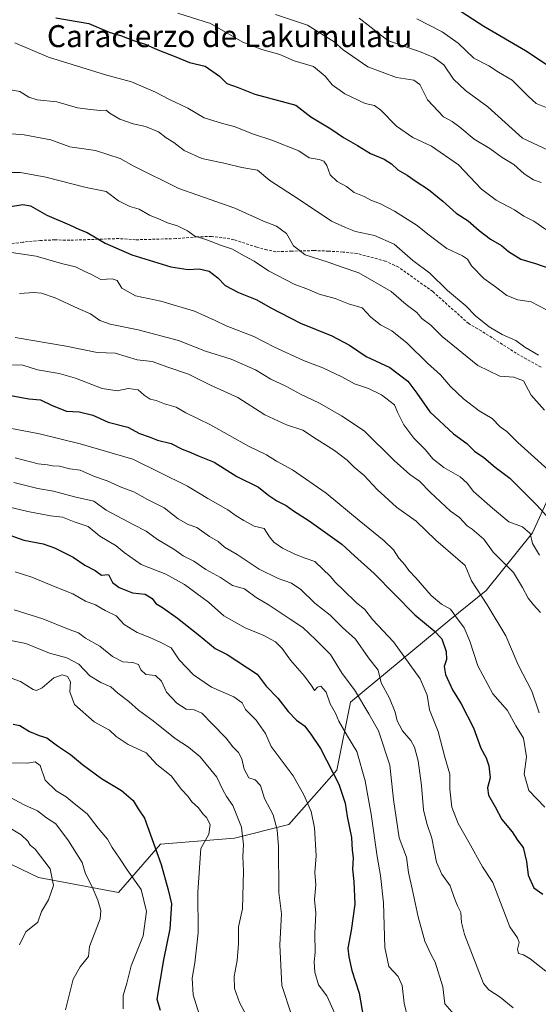
# Model space of a CAD drawing. Units: metres. Extents: x 625044 to 628514, y 4699481 to 4701856.
# Drawn here: x 626535 to 626724, y 4700650 to 4701008 of the extents above; entities that cross this region are included whole.
import ezdxf
from ezdxf.enums import TextEntityAlignment as Align

# ---------------------------------------------------------------- set-up
doc = ezdxf.new("R2010")
doc.units = ezdxf.units.M
doc.header["$MEASUREMENT"] = 0
doc.linetypes.add('TRAZOSX2', pattern=[1.5, 1, -0.5])
for name, color, linetype, lineweight in [('Arbolado forestal CxS', 92, 'Continuous', 0), ('Curva de nivel maestra', 36, 'Continuous', 30), ('Curva de nivel normal', 36, 'Continuous', 0), ('Matorral CxS', 135, 'Continuous', 0), ('Senda', 19, 'TRAZOSX2', 0), ('Texto cartográfico', 19, 'Continuous', 0)]:
    doc.layers.add(name, color=color, linetype=linetype, lineweight=lineweight)
doc.styles.add('Arial', font='txt', dxfattribs={"height": 0.2})

# ---------------------------------------------------------------- blocks, each defined once
blk = doc.blocks.new('*U182')
at = {"layer": 'Curva de nivel normal', "color": 36, "linetype": 'Continuous', "lineweight": 0}
blk.add_polyline3d([(626535.03, 4700908.54, 560), (626540.26, 4700908.94, 560), (626543.07, 4700908.7, 560), (626548.06, 4700906.95, 560), (626556.45, 4700903.1, 560), (626560.99, 4700901.13, 560), (626564.41, 4700898.7, 560), (626568.12, 4700897.32, 560), (626578.31, 4700895.3, 560), (626593.09, 4700891.37, 560), (626602.87, 4700887.51, 560), (626612.3, 4700884.62, 560), (626621.14, 4700880.79, 560), (626626.7, 4700877.35, 560), (626632.14, 4700874.79, 560), (626637.57, 4700871.88, 560), (626644.52, 4700868.57, 560), (626652.48, 4700864.03, 560), (626660.8, 4700858.52, 560), (626671.66, 4700847.65, 560), (626677.38, 4700842.62, 560), (626680.91, 4700840.2, 560), (626684.92, 4700836.05, 560), (626692.21, 4700829.29, 560), (626695.54, 4700826.96, 560), (626698.33, 4700823.95, 560), (626700.13, 4700822.7, 560), (626704.45, 4700818.99, 560), (626707.79, 4700814.29, 560), (626715.27, 4700806.92, 560), (626718.54, 4700801.37, 560), (626720.57, 4700797.57, 560), (626722.52, 4700795.15, 560), (626725.1, 4700792.32, 560)], dxfattribs=at)
blk = doc.blocks.new('*U183')
at = {"layer": 'Curva de nivel normal', "color": 36, "linetype": 'Continuous', "lineweight": 0}
blk.add_polyline3d([(626524.96, 4700783.46, 615), (626537.36, 4700781.04, 615), (626545.98, 4700777.49, 615), (626552.31, 4700775.81, 615), (626556.72, 4700773.43, 615), (626560.72, 4700769.24, 615), (626564.74, 4700766.76, 615), (626568.4, 4700765.26, 615), (626570.92, 4700762.91, 615), (626574.91, 4700759.9, 615), (626578.44, 4700756.76, 615), (626583.84, 4700752.83, 615), (626591.8, 4700746.39, 615), (626596.7, 4700743.28, 615), (626600.97, 4700739.71, 615), (626607.02, 4700732.3, 615), (626609.28, 4700727.68, 615), (626610.62, 4700725.24, 615), (626612.83, 4700722.02, 615), (626616.05, 4700714.06, 615), (626616.79, 4700707.72, 615), (626616.47, 4700703.39, 615), (626616.78, 4700698.06, 615), (626616.45, 4700684.39, 615), (626614.96, 4700677.8, 615), (626614.93, 4700671.68, 615), (626614.44, 4700665.46, 615), (626613.4, 4700659.72, 615), (626613.46, 4700655.37, 615), (626615.34, 4700650.26, 615), (626620.04, 4700641.38, 615)], dxfattribs=at)
blk = doc.blocks.new('*U184')
at = {"layer": 'Curva de nivel normal', "color": 36, "linetype": 'Continuous', "lineweight": 0}
blk.add_polyline3d([(626533.52, 4700892.48, 565), (626552.14, 4700889.37, 565), (626563.43, 4700887.02, 565), (626569.94, 4700886.77, 565), (626578.04, 4700884.36, 565), (626583.47, 4700883.81, 565), (626589.21, 4700881.65, 565), (626596.65, 4700879.14, 565), (626604.76, 4700875.11, 565), (626614.65, 4700870.63, 565), (626624.51, 4700864.34, 565), (626632.42, 4700860.74, 565), (626638.39, 4700858.69, 565), (626643.36, 4700855.47, 565), (626649.98, 4700851.35, 565), (626654.54, 4700847.86, 565), (626657.09, 4700845.29, 565), (626660.74, 4700842.22, 565), (626665.49, 4700837.15, 565), (626672.56, 4700830.74, 565), (626679.76, 4700825.55, 565), (626686.88, 4700818.71, 565), (626697.63, 4700809.38, 565), (626699.93, 4700803.9, 565), (626705.63, 4700795.1, 565), (626712.44, 4700783.77, 565), (626716.88, 4700773.22, 565), (626721.94, 4700763.69, 565), (626724.54, 4700755.72, 565)], dxfattribs=at)
blk = doc.blocks.new('*U187')
at = {"layer": 'Curva de nivel normal', "color": 36, "linetype": 'Continuous', "lineweight": 0}
blk.add_polyline3d([(626680.01, 4701008.59, 505), (626689.18, 4701003.88, 505), (626695.01, 4700999.77, 505), (626700.78, 4700994.28, 505), (626706.2, 4700991.45, 505), (626709.8, 4700989.19, 505), (626714.79, 4700986.26, 505), (626720.52, 4700980.46, 505), (626723.47, 4700977.72, 505), (626728.4, 4700975.78, 505)], dxfattribs=at)
blk = doc.blocks.new('*U188')
at = {"layer": 'Curva de nivel normal', "color": 36, "linetype": 'Continuous', "lineweight": 0}
blk.add_polyline3d([(626530.32, 4700952.62, 545), (626535.43, 4700952.6, 545), (626544.66, 4700950.88, 545), (626559.35, 4700947.18, 545), (626566.62, 4700945.66, 545), (626571.16, 4700942.32, 545), (626575.26, 4700940.27, 545), (626578.76, 4700939.24, 545), (626582.44, 4700937.13, 545), (626586.41, 4700935.52, 545), (626589.08, 4700934.27, 545), (626592.71, 4700933.16, 545), (626596.32, 4700931.34, 545), (626598.97, 4700929.48, 545), (626603.04, 4700928.19, 545), (626608.39, 4700926.21, 545), (626612.72, 4700924.72, 545), (626616.72, 4700922.4, 545), (626620.69, 4700920.34, 545), (626625.9, 4700916.76, 545), (626635.19, 4700911.96, 545), (626640.5, 4700909.96, 545), (626644.34, 4700908.36, 545), (626650.2, 4700906.67, 545), (626655.04, 4700904.79, 545), (626660.08, 4700903.34, 545), (626663.2, 4700899.9, 545), (626666.74, 4700897.15, 545), (626670.85, 4700894.92, 545), (626676.46, 4700890.48, 545), (626683.9, 4700883.16, 545), (626688.6, 4700878.89, 545), (626692.26, 4700874.69, 545), (626696.98, 4700870.17, 545), (626702.74, 4700865.85, 545), (626707.41, 4700863.04, 545), (626710.37, 4700859.94, 545), (626712.78, 4700858.32, 545), (626716.85, 4700854.3, 545), (626732.76, 4700839.94, 545)], dxfattribs=at)
blk = doc.blocks.new('*U191')
at = {"layer": 'Curva de nivel normal', "color": 36, "linetype": 'Continuous', "lineweight": 0}
blk.add_polyline3d([(626572.82, 4700647.95, 630), (626572.82, 4700652.82, 630), (626574.17, 4700657.32, 630), (626575.77, 4700663.6, 630), (626580.23, 4700674.54, 630), (626581.38, 4700683.39, 630), (626579.48, 4700691.39, 630), (626574.28, 4700698.59, 630), (626571.58, 4700702.81, 630), (626568.88, 4700706.72, 630), (626567.15, 4700709.67, 630), (626563.74, 4700713.72, 630), (626559.75, 4700718.99, 630), (626554.99, 4700722.76, 630), (626552.14, 4700725.13, 630), (626548.4, 4700727.38, 630), (626544.49, 4700731.2, 630), (626542.6, 4700736.61, 630), (626540.73, 4700737.92, 630), (626538.01, 4700737.44, 630), (626532.18, 4700737.5, 630)], dxfattribs=at)
blk = doc.blocks.new('*U192')
at = {"layer": 'Curva de nivel normal', "color": 36, "linetype": 'Continuous', "lineweight": 0}
blk.add_polyline3d([(626650.06, 4700646.21, 605), (626647.12, 4700652.59, 605), (626644.06, 4700656.71, 605), (626642.73, 4700661.22, 605), (626642.5, 4700665.06, 605), (626642.92, 4700668.39, 605), (626642.81, 4700675.39, 605), (626643.13, 4700682.72, 605), (626642.65, 4700687.72, 605), (626643.12, 4700693.06, 605), (626642.81, 4700697.53, 605), (626643.22, 4700703.6, 605), (626642.67, 4700713.84, 605), (626641.45, 4700719.77, 605), (626638.71, 4700725.92, 605), (626634.92, 4700732.77, 605), (626626.83, 4700743.49, 605), (626624.74, 4700748.21, 605), (626621.42, 4700753.03, 605), (626617.43, 4700756.98, 605), (626616.29, 4700759.36, 605), (626613.28, 4700761.63, 605), (626605.13, 4700765.12, 605), (626598.56, 4700769.56, 605), (626593.29, 4700775.05, 605), (626590.34, 4700779.39, 605), (626586.59, 4700781.36, 605), (626582.58, 4700783.25, 605), (626577.93, 4700785.03, 605), (626573.27, 4700788, 605), (626570.29, 4700791.06, 605), (626566.33, 4700793, 605), (626562.76, 4700795.09, 605), (626559.12, 4700796.45, 605), (626554.47, 4700799.16, 605), (626548.06, 4700801.71, 605), (626539.56, 4700805.22, 605), (626533.52, 4700807.18, 605)], dxfattribs=at)
blk = doc.blocks.new('*U193')
at = {"layer": 'Curva de nivel normal', "color": 36, "linetype": 'Continuous', "lineweight": 0}
blk.add_polyline3d([(626724.33, 4700886.03, 535), (626719.36, 4700888.99, 535), (626716.07, 4700891.39, 535), (626711.15, 4700893.6, 535), (626706.4, 4700896.44, 535), (626701.39, 4700900.36, 535), (626697.79, 4700903.99, 535), (626691.1, 4700909.64, 535), (626684.72, 4700915.96, 535), (626678.54, 4700920.53, 535), (626671.72, 4700926.52, 535), (626664.54, 4700929.66, 535), (626657.6, 4700931.11, 535), (626653.94, 4700932.53, 535), (626648.9, 4700934.89, 535), (626637.04, 4700942.84, 535), (626626.39, 4700949.76, 535), (626621.88, 4700953.42, 535), (626616.1, 4700954.5, 535), (626610.22, 4700955.86, 535), (626601.52, 4700957.7, 535), (626595.14, 4700960.62, 535), (626591.33, 4700963.51, 535), (626588.56, 4700965.25, 535), (626585.79, 4700967.39, 535), (626581, 4700969.44, 535), (626576.51, 4700970.36, 535), (626571.7, 4700972.12, 535), (626568.18, 4700974.15, 535), (626566.74, 4700975.33, 535), (626564.49, 4700975.25, 535), (626560.98, 4700975.56, 535), (626556.23, 4700976.13, 535), (626548.7, 4700978.37, 535), (626541.48, 4700979.09, 535), (626538.51, 4700980.03, 535), (626535.17, 4700982.19, 535), (626529.24, 4700983.21, 535)], dxfattribs=at)
blk = doc.blocks.new('*U195')
at = {"layer": 'Curva de nivel normal', "color": 36, "linetype": 'Continuous', "lineweight": 0}
blk.add_polyline3d([(626532.4, 4700768.31, 620), (626535.4, 4700767.17, 620), (626540.06, 4700764.22, 620), (626541.22, 4700763.89, 620), (626543.28, 4700764.88, 620), (626547.58, 4700768.57, 620), (626550.58, 4700769.61, 620), (626552.53, 4700769.03, 620), (626553.68, 4700767.03, 620), (626553.43, 4700763.38, 620), (626555.19, 4700758.74, 620), (626562.34, 4700752.49, 620), (626567.93, 4700749.45, 620), (626570.36, 4700747.15, 620), (626574.76, 4700744.28, 620), (626581.31, 4700741.15, 620), (626585.16, 4700736.88, 620), (626590.36, 4700732.86, 620), (626594.18, 4700727.84, 620), (626596.5, 4700725.37, 620), (626597.89, 4700723.38, 620), (626600.32, 4700721.2, 620), (626601.97, 4700718.97, 620), (626603.3, 4700717.6, 620), (626604.59, 4700715.09, 620), (626604.08, 4700711.51, 620), (626601.23, 4700706.34, 620), (626600.08, 4700690.38, 620), (626600.22, 4700675.66, 620), (626599.06, 4700664.71, 620), (626597.99, 4700659.06, 620), (626598.38, 4700653.06, 620), (626600.63, 4700645.94, 620)], dxfattribs=at)
blk = doc.blocks.new('*U197')
at = {"layer": 'Curva de nivel normal', "color": 36, "linetype": 'Continuous', "lineweight": 0}
blk.add_polyline3d([(626535.12, 4700671.26, 640), (626537.4, 4700675.96, 640), (626541.71, 4700679.46, 640), (626543.15, 4700683.37, 640), (626545.62, 4700687.6, 640), (626547.42, 4700692.9, 640), (626546.26, 4700698.89, 640), (626540.73, 4700706.1, 640), (626538.98, 4700707.51, 640), (626538.06, 4700709.06, 640), (626535.64, 4700711.3, 640), (626530.51, 4700714.44, 640)], dxfattribs=at)
blk = doc.blocks.new('*U199')
at = {"layer": 'Curva de nivel normal', "color": 36, "linetype": 'Continuous', "lineweight": 0}
blk.add_polyline3d([(626628.39, 4701010.14, 515), (626640.16, 4701006.28, 515), (626649.8, 4701000.27, 515), (626653.09, 4700997.3, 515), (626662.1, 4700991.08, 515), (626672.6, 4700987.25, 515), (626678.92, 4700986.24, 515), (626681.01, 4700984.64, 515), (626683.83, 4700979.12, 515), (626689.74, 4700972.97, 515), (626692.82, 4700971.21, 515), (626695.66, 4700969.14, 515), (626700.82, 4700964.83, 515), (626706.59, 4700961.41, 515), (626711.06, 4700958.05, 515), (626715.29, 4700955.6, 515), (626719.1, 4700952.12, 515), (626722.46, 4700949.91, 515), (626725.31, 4700949, 515)], dxfattribs=at)
blk = doc.blocks.new('*U203')
at = {"layer": 'Curva de nivel normal', "color": 36, "linetype": 'Continuous', "lineweight": 0}
blk.add_polyline3d([(626551.82, 4700647.5, 635), (626554.61, 4700658.72, 635), (626557.18, 4700663.22, 635), (626560.25, 4700666.92, 635), (626560.64, 4700670.63, 635), (626564.44, 4700680.74, 635), (626564.72, 4700683.74, 635), (626563.66, 4700687.56, 635), (626561.59, 4700692.38, 635), (626559.16, 4700697.12, 635), (626557.97, 4700701.21, 635), (626553, 4700709.12, 635), (626548.3, 4700715.28, 635), (626544.9, 4700717.52, 635), (626541.6, 4700720.05, 635), (626537.03, 4700722.1, 635), (626529.25, 4700726.19, 635)], dxfattribs=at)
blk = doc.blocks.new('*U204')
at = {"layer": 'Curva de nivel normal', "color": 36, "linetype": 'Continuous', "lineweight": 0}
blk.add_polyline3d([(626520.17, 4700833.31, 595), (626538.17, 4700829.16, 595), (626546.41, 4700827.57, 595), (626550.72, 4700827.04, 595), (626555.05, 4700825.3, 595), (626560.17, 4700823.66, 595), (626564.31, 4700820.1, 595), (626570.29, 4700816.62, 595), (626573.22, 4700814.23, 595), (626579.44, 4700809.83, 595), (626588.47, 4700806.23, 595), (626595.25, 4700802.5, 595), (626603.96, 4700796.02, 595), (626609.62, 4700791.09, 595), (626617.33, 4700786.72, 595), (626624.22, 4700783.9, 595), (626628.49, 4700781.57, 595), (626630.9, 4700779.17, 595), (626633.84, 4700774.91, 595), (626639.01, 4700769.06, 595), (626641.71, 4700765.53, 595), (626642.67, 4700763.95, 595), (626643.69, 4700765.1, 595), (626644.94, 4700765.42, 595), (626646.88, 4700763.29, 595), (626648.39, 4700759.06, 595), (626650.34, 4700755.63, 595), (626651.54, 4700752.69, 595), (626654.66, 4700747.29, 595), (626658.05, 4700741.69, 595), (626661.11, 4700730.93, 595), (626661.81, 4700726.85, 595), (626663.35, 4700718.88, 595), (626665.45, 4700703.38, 595), (626666.76, 4700696.44, 595), (626667.77, 4700686.54, 595), (626668.34, 4700670.26, 595), (626669.82, 4700663.39, 595), (626673.12, 4700659.72, 595), (626674.57, 4700656.44, 595), (626675.32, 4700650.01, 595), (626676.7, 4700644.38, 595)], dxfattribs=at)
blk = doc.blocks.new('*U208')
at = {"layer": 'Curva de nivel normal', "color": 36, "linetype": 'Continuous', "lineweight": 0}
blk.add_polyline3d([(626533.06, 4700839.73, 590), (626541.73, 4700837.47, 590), (626547.5, 4700836.47, 590), (626555.16, 4700834.4, 590), (626562.23, 4700832.88, 590), (626566.63, 4700829.66, 590), (626576.51, 4700824.33, 590), (626581.21, 4700821.93, 590), (626585.45, 4700818.91, 590), (626591.4, 4700815.34, 590), (626594.71, 4700813.02, 590), (626598.65, 4700810.98, 590), (626603.04, 4700807.94, 590), (626608.35, 4700805.1, 590), (626612.77, 4700802.17, 590), (626617.09, 4700800.96, 590), (626621.42, 4700797.84, 590), (626626.15, 4700794.93, 590), (626633.72, 4700789.83, 590), (626638.45, 4700786.84, 590), (626643.02, 4700782.52, 590), (626648.52, 4700777.05, 590), (626652.78, 4700770.11, 590), (626657.19, 4700764.14, 590), (626662.5, 4700755.37, 590), (626665.98, 4700749.2, 590), (626670.16, 4700736.66, 590), (626671.44, 4700724.23, 590), (626673.54, 4700710.16, 590), (626676.17, 4700703.16, 590), (626676.9, 4700697.64, 590), (626678.3, 4700691.66, 590), (626680.4, 4700681.41, 590), (626682.92, 4700672.53, 590), (626685.04, 4700667.78, 590), (626686.65, 4700664.93, 590), (626689.4, 4700655.98, 590), (626690.16, 4700649.78, 590), (626694.42, 4700644.86, 590)], dxfattribs=at)
blk = doc.blocks.new('*U210')
at = {"layer": 'Curva de nivel normal', "color": 36, "linetype": 'Continuous', "lineweight": 0}
blk.add_polyline3d([(626530.87, 4700882.51, 570), (626536.29, 4700882.46, 570), (626541.67, 4700880.74, 570), (626549.58, 4700879.44, 570), (626555.47, 4700877.75, 570), (626565.24, 4700873.97, 570), (626570.72, 4700873.07, 570), (626574.72, 4700873.88, 570), (626578.34, 4700873.48, 570), (626580.54, 4700871.52, 570), (626582.68, 4700870.07, 570), (626584.87, 4700869.55, 570), (626587.96, 4700868.36, 570), (626592.16, 4700867.16, 570), (626595.78, 4700865.03, 570), (626604.68, 4700860.66, 570), (626618.56, 4700852.96, 570), (626625.11, 4700849.78, 570), (626628.75, 4700847.4, 570), (626634.6, 4700844.25, 570), (626646.87, 4700835.79, 570), (626658.89, 4700825.8, 570), (626668.11, 4700818.38, 570), (626671.43, 4700815.14, 570), (626673.42, 4700812.07, 570), (626675.77, 4700809.5, 570), (626677.06, 4700807.64, 570), (626679.62, 4700804.98, 570), (626685.22, 4700798.49, 570), (626688.95, 4700795.29, 570), (626692.3, 4700793.48, 570), (626694.09, 4700790.92, 570), (626697.28, 4700786.74, 570), (626699.32, 4700781.84, 570), (626702.22, 4700772.89, 570), (626707.64, 4700762.73, 570), (626713, 4700756.66, 570), (626716.11, 4700751.05, 570), (626718.82, 4700746.58, 570), (626719.96, 4700739.71, 570), (626719.1, 4700733.38, 570), (626720.84, 4700727.47, 570), (626726.62, 4700721.44, 570)], dxfattribs=at)
blk = doc.blocks.new('*U211')
at = {"layer": 'Curva de nivel normal', "color": 36, "linetype": 'Continuous', "lineweight": 0}
blk.add_polyline3d([(626525.52, 4700924.48, 555), (626541.21, 4700922.12, 555), (626550.39, 4700919.49, 555), (626555.49, 4700918.26, 555), (626558.65, 4700916.66, 555), (626561.29, 4700915.44, 555), (626564.73, 4700913.7, 555), (626568.81, 4700913.85, 555), (626570.67, 4700913.26, 555), (626572.4, 4700910.45, 555), (626577.37, 4700907.69, 555), (626586.65, 4700905.69, 555), (626598.86, 4700902.07, 555), (626606.38, 4700898.7, 555), (626610.39, 4700896.71, 555), (626620.57, 4700892.91, 555), (626628.08, 4700888.93, 555), (626638.65, 4700884.12, 555), (626645.71, 4700881.48, 555), (626652.58, 4700878.22, 555), (626657.24, 4700875.59, 555), (626662.4, 4700873.94, 555), (626667.08, 4700871.67, 555), (626671.82, 4700867.93, 555), (626672.88, 4700865.32, 555), (626675.25, 4700860.68, 555), (626678.92, 4700855.78, 555), (626683.1, 4700851.54, 555), (626685.86, 4700848.3, 555), (626689.86, 4700845.2, 555), (626695.79, 4700841.74, 555), (626698.34, 4700839.38, 555), (626700.63, 4700836.37, 555), (626707.57, 4700830.33, 555), (626713.48, 4700825.37, 555), (626718.52, 4700823.5, 555), (626721.25, 4700821.14, 555), (626722.2, 4700817.4, 555), (626724.67, 4700813.17, 555)], dxfattribs=at)
blk = doc.blocks.new('*U217')
at = {"layer": 'Curva de nivel normal', "color": 36, "linetype": 'Continuous', "lineweight": 0}
blk.add_polyline3d([(626634.24, 4700645.72, 610), (626630.72, 4700656.39, 610), (626629.95, 4700671.22, 610), (626630.6, 4700682.56, 610), (626629.68, 4700690.35, 610), (626629.55, 4700707.02, 610), (626629.07, 4700713.1, 610), (626627.58, 4700718.57, 610), (626624.38, 4700724.57, 610), (626622.96, 4700729.29, 610), (626620.98, 4700731.3, 610), (626618.75, 4700732.03, 610), (626616.96, 4700735.18, 610), (626616.11, 4700739, 610), (626614.93, 4700741.36, 610), (626612.83, 4700743.41, 610), (626610.45, 4700746.55, 610), (626605.28, 4700751.7, 610), (626601.56, 4700755.62, 610), (626598.73, 4700756.91, 610), (626595.91, 4700757.12, 610), (626592.51, 4700759.29, 610), (626588.74, 4700763.34, 610), (626586.83, 4700767.25, 610), (626584.64, 4700769.3, 610), (626581.18, 4700769.76, 610), (626579.38, 4700771.41, 610), (626578.47, 4700773.34, 610), (626576.39, 4700774.11, 610), (626572.8, 4700774.4, 610), (626569.03, 4700776.3, 610), (626564.42, 4700780.05, 610), (626559.19, 4700783.01, 610), (626556.62, 4700784.94, 610), (626553.18, 4700786.17, 610), (626543.6, 4700789.95, 610), (626533.13, 4700793.23, 610)], dxfattribs=at)
blk = doc.blocks.new('*U222')
at = {"layer": 'Curva de nivel normal', "color": 36, "linetype": 'Continuous', "lineweight": 0}
blk.add_polyline3d([(626531.51, 4700859.48, 580), (626542.42, 4700857.4, 580), (626557.17, 4700853.82, 580), (626576.35, 4700848.13, 580), (626596.33, 4700838.31, 580), (626603.75, 4700833.79, 580), (626611.1, 4700829.78, 580), (626614.1, 4700827.49, 580), (626616.88, 4700825.84, 580), (626620.61, 4700823.77, 580), (626624.28, 4700822.9, 580), (626626.22, 4700819.89, 580), (626627.82, 4700817.95, 580), (626631, 4700815.76, 580), (626635.42, 4700813.53, 580), (626639.25, 4700812.09, 580), (626642.78, 4700810.88, 580), (626648.47, 4700805.39, 580), (626650.13, 4700803.38, 580), (626653.15, 4700800.63, 580), (626657.9, 4700795.9, 580), (626660.96, 4700793.45, 580), (626663.78, 4700789.74, 580), (626671.44, 4700781.61, 580), (626681.16, 4700768.16, 580), (626683.72, 4700762.21, 580), (626684.54, 4700756.9, 580), (626687.79, 4700748.93, 580), (626690.16, 4700739.58, 580), (626692.06, 4700733.4, 580), (626691.99, 4700728, 580), (626692.76, 4700721.44, 580), (626695.08, 4700715.42, 580), (626698.97, 4700708.63, 580), (626703.9, 4700699.63, 580), (626707.68, 4700693.93, 580), (626713.91, 4700677.75, 580), (626716.68, 4700673.73, 580), (626717.32, 4700672.04, 580), (626716.68, 4700669.61, 580), (626717.04, 4700668.04, 580), (626718.81, 4700667.56, 580), (626721.28, 4700666.12, 580), (626727.04, 4700661.64, 580)], dxfattribs=at)
blk = doc.blocks.new('*U223')
at = {"layer": 'Curva de nivel normal', "color": 36, "linetype": 'Continuous', "lineweight": 0}
blk.add_polyline3d([(626533.51, 4700848.72, 585), (626541.87, 4700846.47, 585), (626545.32, 4700846.08, 585), (626547.12, 4700845.76, 585), (626549.67, 4700845.64, 585), (626553.47, 4700844.68, 585), (626557.21, 4700844.13, 585), (626562.37, 4700841.82, 585), (626567.05, 4700840.29, 585), (626572.39, 4700837.82, 585), (626576.82, 4700836.22, 585), (626581.7, 4700833.5, 585), (626587.89, 4700830.44, 585), (626592.96, 4700826.41, 585), (626596.57, 4700824.43, 585), (626599.8, 4700823.26, 585), (626604.32, 4700819.97, 585), (626607.51, 4700818.17, 585), (626609.84, 4700816.16, 585), (626614.46, 4700813.46, 585), (626622.44, 4700808.1, 585), (626629.42, 4700804.7, 585), (626634.3, 4700803, 585), (626637.7, 4700800.66, 585), (626642.79, 4700795.72, 585), (626648.41, 4700791.29, 585), (626652.88, 4700786.9, 585), (626657.66, 4700782.54, 585), (626662.32, 4700775.84, 585), (626665.86, 4700771.26, 585), (626667.01, 4700766.7, 585), (626669.98, 4700761.05, 585), (626672.02, 4700755.94, 585), (626672.79, 4700752.86, 585), (626674.78, 4700749.19, 585), (626677.78, 4700745.72, 585), (626679.13, 4700743.2, 585), (626680.42, 4700738.24, 585), (626681.66, 4700729.33, 585), (626682.46, 4700720.39, 585), (626683.63, 4700715.39, 585), (626685.49, 4700710.12, 585), (626687.11, 4700701.3, 585), (626689.04, 4700696.94, 585), (626692.16, 4700692.75, 585), (626693.58, 4700688.47, 585), (626694.8, 4700685.43, 585), (626696.05, 4700683.03, 585), (626696.23, 4700679.39, 585), (626697.4, 4700674.96, 585), (626704.32, 4700657.12, 585), (626706.23, 4700654.88, 585), (626710.39, 4700652.2, 585), (626715.11, 4700648.28, 585)], dxfattribs=at)
blk = doc.blocks.new('*U224')
at = {"layer": 'Curva de nivel normal', "color": 36, "linetype": 'Continuous', "lineweight": 0}
blk.add_polyline3d([(626726.55, 4700866.06, 540), (626721.72, 4700871.52, 540), (626718.84, 4700876.78, 540), (626715.4, 4700878.11, 540), (626710.19, 4700878.37, 540), (626702.23, 4700882.27, 540), (626689.26, 4700892.92, 540), (626685.09, 4700896.98, 540), (626681.8, 4700899.42, 540), (626679.98, 4700901.6, 540), (626676.06, 4700904.59, 540), (626670.57, 4700909.32, 540), (626658.8, 4700916.06, 540), (626652.73, 4700918.11, 540), (626647.61, 4700919.94, 540), (626639.3, 4700922.68, 540), (626634.95, 4700925.85, 540), (626632.4, 4700930.4, 540), (626628.77, 4700933.13, 540), (626624.03, 4700934.88, 540), (626613.55, 4700939.66, 540), (626593.22, 4700946.86, 540), (626576.47, 4700955.1, 540), (626571.81, 4700957.76, 540), (626562.76, 4700960.67, 540), (626553.39, 4700962.01, 540), (626546.56, 4700964.59, 540), (626536.73, 4700966.3, 540), (626517.06, 4700967.9, 540)], dxfattribs=at)
blk = doc.blocks.new('*U228')
at = {"layer": 'Curva de nivel maestra', "color": 36, "linetype": 'Continuous', "lineweight": 30}
blk.add_polyline3d([(626732.91, 4700988.07, 500), (626719.56, 4700996.94, 500), (626704.42, 4701005.87, 500), (626696.15, 4701011.19, 500)], dxfattribs=at)
blk = doc.blocks.new('*U230')
at = {"layer": 'Curva de nivel maestra', "color": 36, "linetype": 'Continuous', "lineweight": 30}
blk.add_polyline3d([(626532.74, 4700751.62, 625), (626535.25, 4700751.12, 625), (626538.74, 4700748.96, 625), (626542.25, 4700747.44, 625), (626545.03, 4700746.62, 625), (626548.95, 4700743.71, 625), (626553.71, 4700740.63, 625), (626558.04, 4700736.97, 625), (626564.98, 4700731.85, 625), (626572.25, 4700727.46, 625), (626576.48, 4700723.78, 625), (626578.4, 4700720.73, 625), (626580.62, 4700717.44, 625), (626586.7, 4700700.51, 625), (626589.24, 4700691.24, 625), (626590.46, 4700686.16, 625), (626589.9, 4700677.06, 625), (626587.6, 4700665.72, 625), (626585.14, 4700651.38, 625), (626586.36, 4700647.4, 625)], dxfattribs=at)
blk = doc.blocks.new('*U231')
at = {"layer": 'Curva de nivel maestra', "color": 36, "linetype": 'Continuous', "lineweight": 30}
blk.add_polyline3d([(626531.86, 4700871.42, 575), (626538.43, 4700870.17, 575), (626542.73, 4700869.79, 575), (626547.03, 4700867.71, 575), (626552.26, 4700865.69, 575), (626556.88, 4700865.44, 575), (626561.81, 4700864.17, 575), (626567.36, 4700861.61, 575), (626574.54, 4700859.8, 575), (626578.84, 4700857.53, 575), (626582.39, 4700856.29, 575), (626585.39, 4700855.14, 575), (626590.38, 4700853.94, 575), (626594.35, 4700851.79, 575), (626596.99, 4700850.82, 575), (626600.6, 4700849.22, 575), (626606.07, 4700847.12, 575), (626614.33, 4700841.92, 575), (626622.26, 4700837.97, 575), (626626.04, 4700834.94, 575), (626628.94, 4700832.94, 575), (626632.37, 4700831.28, 575), (626635, 4700829.31, 575), (626640.75, 4700825.74, 575), (626652.59, 4700817.26, 575), (626657.21, 4700812.98, 575), (626664.47, 4700806.52, 575), (626679.3, 4700791.43, 575), (626686.28, 4700785.68, 575), (626689.03, 4700782.74, 575), (626690.68, 4700778.05, 575), (626690.74, 4700775.22, 575), (626689.98, 4700772.62, 575), (626690.45, 4700769.73, 575), (626692.99, 4700764.08, 575), (626696.12, 4700759.06, 575), (626700.61, 4700750.28, 575), (626703.35, 4700742.91, 575), (626705.2, 4700739.42, 575), (626706.27, 4700736.5, 575), (626706.72, 4700732.06, 575), (626705.78, 4700728.45, 575), (626706.1, 4700725.75, 575), (626708.58, 4700721.48, 575), (626710.97, 4700716.95, 575), (626714.75, 4700712.43, 575), (626716.73, 4700709.39, 575), (626718.7, 4700706.7, 575), (626719.97, 4700701.62, 575), (626720.52, 4700696.61, 575), (626722.67, 4700692.02, 575), (626725.98, 4700689.66, 575)], dxfattribs=at)
blk = doc.blocks.new('*U233')
at = {"layer": 'Curva de nivel maestra', "color": 36, "linetype": 'Continuous', "lineweight": 30}
blk.add_polyline3d([(626528.48, 4700821.59, 600), (626536.71, 4700818.67, 600), (626543.66, 4700817.28, 600), (626547.86, 4700815.85, 600), (626554.63, 4700812.46, 600), (626558.92, 4700809.59, 600), (626562.64, 4700807.63, 600), (626564.96, 4700805.96, 600), (626567.53, 4700806.2, 600), (626568.93, 4700803.27, 600), (626571.41, 4700801.4, 600), (626576.28, 4700799.51, 600), (626580.86, 4700798.99, 600), (626583.43, 4700797.38, 600), (626584.85, 4700795.58, 600), (626587.28, 4700794.08, 600), (626592.64, 4700790.28, 600), (626600.28, 4700784.25, 600), (626606.39, 4700779.23, 600), (626610.8, 4700776.98, 600), (626621.75, 4700769.9, 600), (626625, 4700765.49, 600), (626629.3, 4700761.13, 600), (626633.07, 4700756.26, 600), (626636.13, 4700753.04, 600), (626639.03, 4700751.02, 600), (626641.29, 4700748.03, 600), (626644.81, 4700742.82, 600), (626651.53, 4700729.71, 600), (626653.89, 4700722.9, 600), (626654.62, 4700717.97, 600), (626656.19, 4700710.31, 600), (626656.44, 4700705.72, 600), (626656.74, 4700702.98, 600), (626656.54, 4700698.84, 600), (626656.96, 4700694.28, 600), (626657.38, 4700686.06, 600), (626656.04, 4700676.39, 600), (626654.75, 4700670.06, 600), (626655.16, 4700666.9, 600), (626656.26, 4700661.85, 600), (626658.96, 4700653.64, 600), (626660.53, 4700644.55, 600)], dxfattribs=at)
blk = doc.blocks.new('*U236')
at = {"layer": 'Curva de nivel maestra', "color": 36, "linetype": 'Continuous', "lineweight": 30}
blk.add_polyline3d([(626531.04, 4700940.12, 550), (626536.24, 4700940.91, 550), (626539.13, 4700940.43, 550), (626545.09, 4700937.05, 550), (626553.32, 4700933.62, 550), (626556.9, 4700931.87, 550), (626559.75, 4700930.72, 550), (626566.29, 4700926.93, 550), (626576.05, 4700922.69, 550), (626590.31, 4700918.28, 550), (626596.54, 4700917.25, 550), (626600.61, 4700917.53, 550), (626604.28, 4700916.66, 550), (626607.42, 4700914.23, 550), (626610.1, 4700911.45, 550), (626614.95, 4700908.89, 550), (626621.66, 4700906.26, 550), (626626.52, 4700903.5, 550), (626637.5, 4700897.79, 550), (626648.94, 4700893.14, 550), (626655.41, 4700889.73, 550), (626661.49, 4700885.56, 550), (626670.17, 4700881.54, 550), (626676.67, 4700876.63, 550), (626679.93, 4700872.17, 550), (626684.71, 4700865.37, 550), (626693.35, 4700857.36, 550), (626698.26, 4700853.85, 550), (626700.99, 4700851.15, 550), (626704.39, 4700848.75, 550), (626708.53, 4700845.31, 550), (626713.92, 4700841.28, 550), (626723.78, 4700831.44, 550), (626727.24, 4700827.56, 550)], dxfattribs=at)

msp = doc.modelspace()

# ---------------------------------------------------------------- linework, layer by layer
at = {"layer": 'Arbolado forestal CxS', "color": 92, "linetype": 'Continuous', "lineweight": 0}
for points in [[(626825.43, 4701034.99, 473.43), (626821.93, 4701006.97, 481.87), (626825.43, 4700977.19, 489.33), (626823.68, 4700950.92, 496.29), (626837.68, 4700933.41, 498.34), (626849.94, 4700910.64, 500.14), (626832.43, 4700900.13, 507.08), (626800.92, 4700894.88, 516.83), (626776.42, 4700894.88, 521.66), (626753.66, 4700877.36, 530.89), (626739.66, 4700856.35, 539.17), (626730.9, 4700840.59, 545.41), (626722.15, 4700821.32, 553.9), (626705.26, 4700800.28, 563.83), (626692.06, 4700789.68, 571.04), (626655.79, 4700759.59, 591.61), (626650.84, 4700734.85, 598.69), (626633.25, 4700715.05, 608.02), (626613.46, 4700710.1, 615.24), (626586.53, 4700707.9, 623.7), (626571.14, 4700690.3, 632.74), (626542.01, 4700695.8, 640.81), (626515.62, 4700708.45, 643.54)], [(626515.62, 4700708.45, 643.54), (626542.01, 4700695.8, 640.81), (626571.14, 4700690.3, 632.74), (626586.53, 4700707.9, 623.7), (626613.46, 4700710.1, 615.24), (626633.25, 4700715.05, 608.02), (626650.84, 4700734.85, 598.69), (626655.79, 4700759.59, 591.61), (626692.06, 4700789.68, 571.04), (626705.26, 4700800.28, 563.83), (626722.15, 4700821.32, 553.9), (626730.9, 4700840.59, 545.41), (626739.66, 4700856.35, 539.17), (626753.66, 4700877.36, 530.89), (626776.42, 4700894.88, 521.66), (626800.92, 4700894.88, 516.83), (626832.43, 4700900.13, 507.08), (626849.94, 4700910.64, 500.14), (626837.68, 4700933.41, 498.34), (626823.68, 4700950.92, 496.29), (626825.43, 4700977.19, 489.33), (626821.93, 4701006.97, 481.87), (626825.43, 4701034.99, 473.43)]]:
    msp.add_polyline3d(points, dxfattribs=at)
at = {"layer": 'Curva de nivel maestra', "color": 36, "linetype": 'Continuous', "lineweight": 30}
msp.add_polyline3d([(626548.34, 4701008.99, 525), (626560.31, 4701006.94, 525), (626567.77, 4701003.74, 525), (626572.27, 4701002.44, 525), (626576.66, 4701000.72, 525), (626580.92, 4700999.42, 525), (626585.48, 4700997.36, 525), (626592.06, 4700994.82, 525), (626597.05, 4700992.7, 525), (626602.74, 4700991.32, 525), (626608.05, 4700987.72, 525), (626610.7, 4700985.07, 525), (626614.76, 4700983.61, 525), (626620.92, 4700981.21, 525), (626635.9, 4700977.22, 525), (626641.31, 4700972.92, 525), (626648.58, 4700968.48, 525), (626653.18, 4700965.39, 525), (626658.39, 4700962.44, 525), (626663.08, 4700959.58, 525), (626668.05, 4700957.48, 525), (626670.72, 4700955.83, 525), (626673.07, 4700953.57, 525), (626676.5, 4700951.63, 525), (626679.71, 4700949.31, 525), (626684.18, 4700946.39, 525), (626689.46, 4700942.17, 525), (626694.28, 4700937.84, 525), (626698.64, 4700935.01, 525), (626702.65, 4700931.44, 525), (626706.8, 4700928.35, 525), (626710.81, 4700926.08, 525), (626713.35, 4700923.9, 525), (626717.9, 4700921.03, 525), (626723.21, 4700919.52, 525), (626728.45, 4700917.65, 525)], dxfattribs=at)
at = {"layer": 'Curva de nivel normal', "color": 36, "linetype": 'Continuous', "lineweight": 0}
for points in [[(626592.78, 4701010.67, 520), (626604.72, 4701006.95, 520), (626616.53, 4701000.17, 520), (626623.44, 4700997.49, 520), (626630.03, 4700995.66, 520), (626635.25, 4700993.3, 520), (626642.25, 4700991.22, 520), (626646.58, 4700987.78, 520), (626649.11, 4700984.63, 520), (626653.76, 4700981.3, 520), (626661.15, 4700977.76, 520), (626664.5, 4700976.98, 520), (626666.8, 4700975.32, 520), (626672.54, 4700969.48, 520), (626678.55, 4700965.44, 520), (626685.26, 4700962.24, 520), (626695.11, 4700955.43, 520), (626703.61, 4700946.6, 520), (626708.95, 4700942.51, 520), (626715.61, 4700939.08, 520), (626719.03, 4700936.74, 520), (626722.65, 4700934.84, 520), (626727.03, 4700931.81, 520)], [(626741.17, 4700954.52, 510), (626718.54, 4700965.19, 510), (626705.81, 4700976.57, 510), (626697.68, 4700982.56, 510), (626693.38, 4700986.64, 510), (626689.86, 4700991.84, 510), (626686.19, 4700994.51, 510), (626681.54, 4700996.53, 510), (626669.37, 4701000.68, 510), (626658.92, 4701008.9, 510)], [(626533.4, 4700999.91, 530), (626545.67, 4700994.61, 530), (626566.49, 4700988.24, 530), (626575.87, 4700985.69, 530), (626584.61, 4700981.87, 530), (626589.78, 4700979.19, 530), (626596.43, 4700976.08, 530), (626602.39, 4700972.5, 530), (626609.05, 4700970.5, 530), (626613.39, 4700969.34, 530), (626620.39, 4700966.6, 530), (626627.04, 4700964.45, 530), (626636.88, 4700960.51, 530), (626640.68, 4700957.98, 530), (626644.3, 4700957.34, 530), (626646.11, 4700956.78, 530), (626647.15, 4700955.22, 530), (626648.42, 4700951.75, 530), (626650.92, 4700949.36, 530), (626654.37, 4700947.47, 530), (626657.14, 4700945.4, 530), (626660.76, 4700943.91, 530), (626663.15, 4700942.52, 530), (626666.73, 4700941.22, 530), (626671.86, 4700938.5, 530), (626680.08, 4700933.34, 530), (626684, 4700930.1, 530), (626690.96, 4700924.89, 530), (626696.68, 4700922.32, 530), (626698.49, 4700921.08, 530), (626699.91, 4700918.67, 530), (626704.4, 4700913.99, 530), (626708.64, 4700910.97, 530), (626712.74, 4700907.84, 530), (626716.85, 4700906.29, 530), (626721.69, 4700905.46, 530), (626727.28, 4700902.6, 530)]]:
    msp.add_polyline3d(points, dxfattribs=at)
at = {"layer": 'Matorral CxS', "color": 135, "linetype": 'Continuous', "lineweight": 0}
msp.add_polyline3d([(626515.62, 4700708.45, 643.54), (626542.01, 4700695.8, 640.81), (626571.14, 4700690.3, 632.74), (626586.53, 4700707.9, 623.7), (626613.46, 4700710.1, 615.24), (626633.25, 4700715.05, 608.02), (626650.84, 4700734.85, 598.69), (626655.79, 4700759.59, 591.61), (626692.06, 4700789.68, 571.04), (626705.26, 4700800.28, 563.83), (626722.15, 4700821.32, 553.9), (626730.9, 4700840.59, 545.41), (626739.66, 4700856.35, 539.17), (626753.66, 4700877.36, 530.89), (626776.42, 4700894.88, 521.66), (626800.92, 4700894.88, 516.83), (626832.43, 4700900.13, 507.08), (626849.94, 4700910.64, 500.14), (626837.68, 4700933.41, 498.34), (626823.68, 4700950.92, 496.29), (626825.43, 4700977.19, 489.33), (626821.93, 4701006.97, 481.87), (626825.43, 4701034.99, 473.43)], dxfattribs=at)
msp.add_polyline3d([(626515.62, 4700708.45, 643.54), (626542.01, 4700695.8, 640.81), (626571.14, 4700690.3, 632.74), (626586.53, 4700707.9, 623.7), (626613.46, 4700710.1, 615.24), (626633.25, 4700715.05, 608.02), (626650.84, 4700734.85, 598.69), (626655.79, 4700759.59, 591.61), (626692.06, 4700789.68, 571.04), (626705.26, 4700800.28, 563.83), (626722.15, 4700821.32, 553.9), (626730.9, 4700840.59, 545.41), (626739.66, 4700856.35, 539.17), (626753.66, 4700877.36, 530.89), (626776.42, 4700894.88, 521.66), (626800.92, 4700894.88, 516.83), (626832.43, 4700900.13, 507.08), (626849.94, 4700910.64, 500.14), (626837.68, 4700933.41, 498.34), (626823.68, 4700950.92, 496.29), (626825.43, 4700977.19, 489.33), (626821.93, 4701006.97, 481.87), (626825.43, 4701034.99, 473.43)], dxfattribs=at)
at = {"layer": 'Senda', "color": 19, "linetype": 'TRAZOSX2', "lineweight": 0}
msp.add_lwpolyline([(626725.27, 4700881.74), (626716.25, 4700886.77), (626703.46, 4700894.92), (626698.88, 4700897.58), (626685.76, 4700909.25), (626673.28, 4700918.16), (626668.51, 4700920.33), (626658.24, 4700923.12), (626653.07, 4700923.62), (626647.82, 4700923.99), (626642.49, 4700924.18), (626634.43, 4700923.99), (626628.59, 4700923.74), (626625.32, 4700924.45), (626621.58, 4700925.43), (626613.22, 4700928.15), (626608.92, 4700928.92), (626605.13, 4700929.33), (626599.87, 4700929.17), (626592.06, 4700928.54), (626577.41, 4700928.11), (626571.31, 4700928.56), (626553.43, 4700927.95), (626548.01, 4700928.09), (626542.71, 4700927.87), (626536.27, 4700927.24), (626524.12, 4700925.67)], dxfattribs=at)

# ---------------------------------------------------------------- block references
at = {"layer": 'Curva de nivel maestra', "color": 36, "linetype": 'Continuous', "lineweight": 30}
for name in ['*U228', '*U236', '*U233', '*U231', '*U230']:
    msp.add_blockref(name, (0, 0), dxfattribs=at)
at = {"layer": 'Curva de nivel normal', "color": 36, "linetype": 'Continuous', "lineweight": 0}
for name in ['*U187', '*U199', '*U188', '*U224', '*U193', '*U217', '*U192', '*U204', '*U208', '*U223', '*U222', '*U210', '*U184', '*U182', '*U211', '*U197', '*U203', '*U191', '*U195', '*U183']:
    msp.add_blockref(name, (0, 0), dxfattribs=at)

# ---------------------------------------------------------------- texts
at = {"layer": 'Texto cartográfico', "color": 19, "linetype": 'Continuous', "lineweight": 0, "style": 'Arial'}
msp.add_text('Caracierzo de Lakumulatu', height=8, dxfattribs=at).set_placement((626611.72, 4701002.32), align=Align.MIDDLE_CENTER)

doc.saveas('drawing.dxf')
